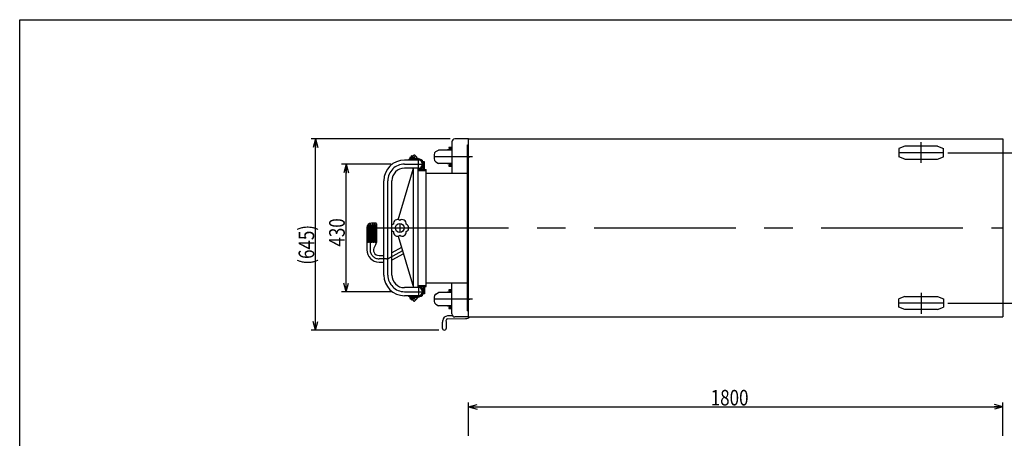
# Model space of a CAD drawing. Units: millimetres. Extents: x 22 to 354, y 10 to 247.
# Drawn here: x 22 to 243, y 153 to 247 of the extents above; entities that cross this region are included whole.
import ezdxf

# ---------------------------------------------------------------- set-up
doc = ezdxf.new("R2010")
doc.units = ezdxf.units.MM
doc.linetypes.add('CENTER', pattern=[51, 31.8, -6.4, 6.4, -6.4])
doc.linetypes.add('PHANTOM', pattern=[63.8, 31.8, -6.4, 6.4, -6.4, 6.4, -6.4])
doc.styles.add('ED_VECTOR', font='MONOTXT.SHX', dxfattribs={"bigfont": 'BIGFONT.SHX'})
doc.dimstyles.new('EDDIMINFO', dxfattribs={"dimtxt": 3.5, "dimasz": 2, "dimexe": 0.5, "dimexo": 1, "dimgap": 0.3, "dimtad": 1, "dimdec": 1, "dimdsep": 46, "dimtxsty": 'ED_VECTOR', "dimblk1": 'EDTIP_ARROW_S', "dimblk2": 'EDTIP_ARROW_E', "dimsah": 1, "dimcen": 2.5, "dimdle": 4, "dimclrd": 7, "dimclre": 7, "dimclrt": 3, "dimadec": 1, "dimazin": 0, "dimtfac": 1, "dimtmove": 0, "dimatfit": 3, "dimldrblk": 'EDTIP_ARROW_S', "dimfxl": 1, "dimarcsym": 0})

# ---------------------------------------------------------------- blocks, each defined once
blk = doc.blocks.new('EDTIP_ARROW_S')
at = {"color": 0, "linetype": 'Continuous', "lineweight": -2}
for q in [(-1, 0), (-0.965926, 0.258819), (-0.965926, -0.258819)]:
    blk.add_line((0, 0), q, dxfattribs=at)
blk = doc.blocks.new('EDTIP_ARROW_E')
at = {"color": 0, "linetype": 'Continuous', "lineweight": -2}
for q in [(-1, 0), (-0.965926, 0.258819), (-0.965926, -0.258819)]:
    blk.add_line((0, 0), q, dxfattribs=at)
blk = doc.blocks.new('*D23')
at = {"color": 7, "linetype": 'Continuous', "lineweight": -3}
for p, q in [((230.414125, 217.142797), (251.747458, 217.142797)), ((250.747458, 183.342797), (250.747458, 217.142797)), ((230.414125, 183.342797), (251.747458, 183.342797))]:
    blk.add_line(p, q, dxfattribs=at)
at = {"color": 7, "linetype": 'Continuous', "lineweight": -3, "xscale": 2, "yscale": 2}
for name, p, rotation in [('EDTIP_ARROW_E', (250.747458, 217.142797), 90), ('EDTIP_ARROW_S', (250.747458, 183.342797), 270)]:
    blk.add_blockref(name, p, dxfattribs=dict(at, rotation=rotation))
at = {"color": 3, "linetype": 'Continuous', "lineweight": -3, "style": 'ED_VECTOR', "width": 0.8}
blk.add_text('507 固定車ピッチ', height=3.5, rotation=90, dxfattribs=at).set_placement((250.447461, 186.24279))
blk = doc.blocks.new('*D25')
at = {"color": 7, "linetype": 'Continuous', "lineweight": -3}
for p, q in [((105.44449, 214.57613), (94.302846, 214.57613)), ((95.302846, 185.909464), (95.302846, 214.57613)), ((105.44449, 185.909464), (94.302846, 185.909464))]:
    blk.add_line(p, q, dxfattribs=at)
at = {"color": 7, "linetype": 'Continuous', "lineweight": -3, "xscale": 2, "yscale": 2}
for name, p, rotation in [('EDTIP_ARROW_E', (95.302846, 214.57613), 90), ('EDTIP_ARROW_S', (95.302846, 185.909464), 270)]:
    blk.add_blockref(name, p, dxfattribs=dict(at, rotation=rotation))
at = {"color": 3, "linetype": 'Continuous', "lineweight": -3, "style": 'ED_VECTOR', "width": 0.8}
blk.add_text('430', height=3.5, rotation=90, dxfattribs=at).set_placement((95.002848, 196.04279))
blk = doc.blocks.new('*D26')
at = {"color": 7, "linetype": 'Continuous', "lineweight": -3}
for p, q in [((122.767458, 153.495435), (122.767458, 161.047484)), ((122.767458, 160.047484), (242.767458, 160.047484)), ((242.767458, 153.495435), (242.767458, 161.047484))]:
    blk.add_line(p, q, dxfattribs=at)
at = {"color": 7, "linetype": 'Continuous', "lineweight": -3, "xscale": 2, "yscale": 2, "rotation": 180}
blk.add_blockref('EDTIP_ARROW_S', (122.767458, 160.047484), dxfattribs=at)
at = {"color": 7, "linetype": 'Continuous', "lineweight": -3, "xscale": 2, "yscale": 2}
blk.add_blockref('EDTIP_ARROW_E', (242.767458, 160.047484), dxfattribs=at)
at = {"color": 3, "linetype": 'Continuous', "lineweight": -3, "style": 'ED_VECTOR', "width": 0.8}
blk.add_text('1800', height=3.5, dxfattribs=at).set_placement((177.167464, 160.347477))
blk = doc.blocks.new('*D50')
at = {"color": 7, "linetype": 'Continuous', "lineweight": -3}
for p, q in [((118.647458, 220.242797), (87.452662, 220.242797)), ((88.452662, 177.27613), (88.452662, 220.242797)), ((116.114125, 177.27613), (87.452662, 177.27613))]:
    blk.add_line(p, q, dxfattribs=at)
at = {"color": 7, "linetype": 'Continuous', "lineweight": -3, "xscale": 2, "yscale": 2}
for name, p, rotation in [('EDTIP_ARROW_E', (88.452662, 220.242797), 90), ('EDTIP_ARROW_S', (88.452662, 177.27613), 270)]:
    blk.add_blockref(name, p, dxfattribs=dict(at, rotation=rotation))
at = {"color": 3, "linetype": 'Continuous', "lineweight": -3, "style": 'ED_VECTOR', "width": 0.8}
blk.add_text('(645)', height=3.5, rotation=90, dxfattribs=at).set_placement((88.152661, 191.976123))
blk = doc.blocks.new('BLKF058')
at = {"color": 8, "linetype": 'Continuous', "lineweight": -3}
for p, q in [((115.42497, 185.383393), (116.047477, 185.742797)), ((119.047458, 185.742797), (116.047458, 185.742797)), ((116.054143, 185.742797), (116.047477, 185.742797)), ((118.047458, 185.809464), (117.741131, 185.742797)), ((119.047458, 185.809464), (118.047458, 185.809464)), ((119.047458, 186.339464), (118.348726, 186.339464)), ((118.348726, 186.339464), (118.348726, 186.12613)), ((118.348726, 186.12613), (119.047458, 186.12613)), ((115.42497, 183.102201), (116.047477, 182.742797)), ((119.047458, 182.742797), (116.047458, 182.742797)), ((116.054143, 182.742797), (116.047477, 182.742797)), ((118.047458, 182.67613), (117.741131, 182.742797)), ((119.047458, 182.67613), (118.047458, 182.67613)), ((118.348726, 182.359464), (118.348726, 182.14613)), ((119.047458, 182.359464), (118.348726, 182.359464)), ((118.348726, 182.14613), (119.047458, 182.14613)), ((117.034119, 179.454086), (117.034125, 179.45613)), ((119.208747, 180.474679), (118.080236, 180.454981)), ((118.09381, 179.78845), (122.137394, 179.859031)), ((116.890791, 178.9298), (116.890791, 177.752797)), ((117.844125, 177.752797), (117.844125, 178.9298))]:
    blk.add_line(p, q, dxfattribs=at)
for centre, radius, start, end in [((117.714125, 184.242797), 2.666667, 161.449043, 198.550957), ((115.691637, 184.921513), 0.533333, 120, 161.449043), ((115.691637, 183.564082), 0.533333, 198.550957, 240), ((117.557458, 178.9298), 0.666667, 149.954149, 180), ((116.634125, 179.463872), 0.4, 329.954149, 357.053353), ((118.098852, 179.388477), 1.066667, 91, 177.053353), ((118.100791, 179.388511), 0.4, 91, 180), ((117.966253, 179.428683), 0.268484, 188.605348, 218.382973), ((117.177458, 178.9298), 0.666667, 0, 30.045851), ((122.114125, 181.192161), 1.333333, 271, 314.600253), ((117.367458, 177.752797), 0.476667, 180, 0)]:
    blk.add_arc(centre, radius, start, end, dxfattribs=at)
blk = doc.blocks.new('BLKF059')
at = {"color": 8, "linetype": 'Continuous', "lineweight": -3}
for p, q in [((115.42497, 217.383393), (116.047477, 217.742797)), ((119.047458, 217.742797), (116.047458, 217.742797)), ((116.054143, 217.742797), (116.047477, 217.742797)), ((118.047458, 217.809464), (117.741131, 217.742797)), ((119.047458, 217.809464), (118.047458, 217.809464)), ((119.047458, 218.339464), (118.348726, 218.339464)), ((118.348726, 218.339464), (118.348726, 218.12613)), ((118.348726, 218.12613), (119.047458, 218.12613)), ((115.42497, 215.102201), (116.047477, 214.742797)), ((119.047458, 214.742797), (116.047458, 214.742797)), ((116.054143, 214.742797), (116.047477, 214.742797)), ((118.047458, 214.67613), (117.741131, 214.742797)), ((119.047458, 214.67613), (118.047458, 214.67613)), ((118.348726, 214.359464), (118.348726, 214.14613)), ((119.047458, 214.359464), (118.348726, 214.359464)), ((118.348726, 214.14613), (119.047458, 214.14613))]:
    blk.add_line(p, q, dxfattribs=at)
for centre, radius, start, end in [((117.714125, 216.242797), 2.666667, 161.449043, 198.550957), ((115.691637, 216.921513), 0.533333, 120, 161.449043), ((115.691637, 215.564082), 0.533333, 198.550957, 240)]:
    blk.add_arc(centre, radius, start, end, dxfattribs=at)

msp = doc.modelspace()

# ---------------------------------------------------------------- linework, layer by layer
at = {"color": 7, "linetype": 'Continuous', "lineweight": -3}
for p, q in [((22.035465, 247.030256), (354.035465, 247.030256)), ((22.035465, 10.030256), (22.035465, 247.030256))]:
    msp.add_line(p, q, dxfattribs=at)
at = {"color": 8, "linetype": 'Continuous', "lineweight": -3}
for p, q in [((119.047458, 219.57613), (119.047458, 212.57613)), ((122.767458, 220.242797), (119.714125, 220.242797)), ((122.580791, 218.909464), (122.767458, 218.909464)), ((122.580791, 181.57613), (122.580791, 218.909464)), ((122.767458, 180.242797), (122.767458, 220.242797)), ((122.767458, 220.242797), (242.767458, 220.242797)), ((242.767458, 220.242797), (242.767458, 180.242797)), ((110.220454, 216.346254), (110.563771, 216.676238)), ((110.563771, 216.676238), (110.658052, 216.676238)), ((110.658052, 216.676238), (111.163263, 216.157693)), ((111.547458, 215.482797), (108.427458, 215.482797)), ((109.730193, 215.950275), (109.262716, 215.482797)), ((109.612342, 216.068126), (109.763192, 216.218975)), ((109.612342, 216.068126), (110.197671, 215.482797)), ((109.635913, 215.855994), (110.009109, 215.482797)), ((109.763192, 216.218975), (110.49937, 215.482797)), ((109.904613, 216.360397), (110.055463, 216.511246)), ((110.782213, 215.482797), (109.904613, 216.360397)), ((110.822445, 215.744263), (110.055463, 216.511246)), ((110.100791, 215.482797), (110.100791, 215.579677)), ((110.737984, 216.017287), (110.887594, 215.867676)), ((111.163263, 216.063412), (110.931845, 215.831994)), ((111.163263, 216.063412), (111.163263, 216.157693)), ((112.914125, 215.05613), (112.596161, 215.05613)), ((112.700791, 213.389464), (112.700791, 215.05613)), ((112.914125, 213.389464), (112.914125, 215.05613)), ((107.033998, 202.083311), (110.427207, 213.669464)), ((111.547458, 213.669464), (108.427458, 213.669464)), ((110.427207, 186.81613), (110.427207, 213.669464)), ((111.42054, 213.669771), (111.42054, 186.81613)), ((111.42054, 213.389464), (113.247458, 213.389464)), ((111.42054, 213.17613), (113.247458, 213.17613)), ((111.914125, 213.482635), (111.914125, 213.389464)), ((113.247458, 187.09613), (113.247458, 213.389464)), ((113.247458, 212.57613), (122.580791, 212.57613)), ((103.787458, 189.642797), (103.787458, 210.842797)), ((105.600791, 189.642797), (105.600791, 210.842797)), ((101.988651, 201.309464), (100.975172, 201.309464)), ((102.121985, 201.17613), (102.121985, 196.925536)), ((99.975172, 200.309464), (99.975172, 195.309464)), ((100.001635, 200.204659), (100.001635, 196.97613)), ((100.056571, 200.371318), (100.056571, 196.97613)), ((100.188571, 200.593593), (100.188571, 196.97613)), ((100.316993, 200.728992), (100.316993, 196.97613)), ((100.552583, 200.882452), (100.552583, 196.97613)), ((100.718929, 200.942743), (100.718929, 196.97613)), ((100.953784, 200.97613), (100.953784, 196.97613)), ((101.143827, 200.97613), (101.143827, 196.97613)), ((101.387986, 200.97613), (101.143827, 200.97613)), ((101.387986, 200.97613), (101.387986, 196.97613)), ((101.541823, 200.97613), (101.541823, 196.97613)), ((101.779447, 200.97613), (101.541823, 200.97613)), ((101.779447, 200.97613), (101.779447, 196.97613)), ((102.021985, 200.97613), (101.923793, 200.97613)), ((101.923793, 200.97613), (101.923793, 196.97613)), ((102.021985, 200.97613), (102.021985, 196.97613)), ((100.056571, 196.97613), (99.975172, 196.97613)), ((100.316993, 196.97613), (100.188571, 196.97613)), ((100.718929, 196.97613), (100.552583, 196.97613)), ((101.143827, 196.97613), (100.953784, 196.97613)), ((101.541823, 196.97613), (101.387986, 196.97613)), ((101.923793, 196.97613), (101.779447, 196.97613)), ((102.121985, 196.97613), (102.021985, 196.97613)), ((107.033998, 198.402284), (110.427207, 186.81613)), ((102.013265, 196.560653), (101.648405, 196.002741)), ((107.783447, 195.843281), (105.600791, 194.639213)), ((102.708505, 194.042797), (103.787458, 194.042797)), ((102.708505, 192.57613), (103.787458, 192.57613)), ((108.205778, 194.401227), (105.600791, 192.964179)), ((113.247458, 187.909464), (122.580791, 187.909464)), ((119.047458, 180.909464), (119.047458, 187.909464)), ((111.547458, 186.81613), (108.427458, 186.81613)), ((111.42054, 187.309464), (113.247458, 187.309464)), ((111.42054, 187.09613), (113.247458, 187.09613)), ((111.914125, 187.00296), (111.914125, 187.09613)), ((112.700791, 187.09613), (112.700791, 185.429464)), ((112.914125, 187.09613), (112.914125, 185.429464)), ((111.547458, 185.002797), (108.427458, 185.002797)), ((109.730193, 184.53532), (109.262716, 185.002797)), ((109.612342, 184.417468), (110.197671, 185.002797)), ((109.612342, 184.417468), (109.763192, 184.266619)), ((109.635913, 184.629601), (110.009109, 185.002797)), ((109.763192, 184.266619), (110.49937, 185.002797)), ((110.782213, 185.002797), (109.904613, 184.125198)), ((109.904613, 184.125198), (110.055463, 183.974348)), ((110.822445, 184.741331), (110.055463, 183.974348)), ((110.220454, 184.13934), (110.550437, 183.809357)), ((110.550437, 183.809357), (110.644718, 183.809357)), ((110.644718, 183.809357), (111.163263, 184.327902)), ((110.737984, 184.468308), (110.887594, 184.617918)), ((111.163263, 184.422183), (110.931845, 184.653601)), ((111.163263, 184.422183), (111.163263, 184.327902)), ((112.914125, 185.429464), (112.596161, 185.429464)), ((122.580791, 181.57613), (122.767458, 181.57613)), ((122.767458, 180.242797), (119.714125, 180.242797)), ((122.767458, 180.242797), (242.767458, 180.242797))]:
    msp.add_line(p, q, dxfattribs=at)
at = {"color": 7, "linetype": 'CENTER', "lineweight": -3}
for p, q in [((224.414125, 214.828559), (224.414125, 219.53865)), ((229.414125, 217.142797), (219.414125, 217.142797)), ((108.427458, 214.57613), (112.714125, 214.57613)), ((110.903991, 216.416965), (109.99418, 215.507154)), ((111.547458, 213.422797), (111.547458, 215.84613)), ((123.714125, 216.242797), (115.047458, 216.242797)), ((104.694125, 189.642797), (104.694125, 210.842797)), ((100.708505, 201.309464), (100.708505, 195.309464)), ((99.975172, 200.242797), (242.767458, 200.242797)), ((107.360815, 201.134174), (107.360815, 199.309224)), ((107.994612, 195.122254), (105.009167, 193.475325)), ((104.365128, 193.309464), (102.708505, 193.309464)), ((108.427458, 185.909464), (112.714125, 185.909464)), ((111.547458, 187.062797), (111.547458, 184.639464)), ((110.903991, 184.068629), (109.99418, 184.97844)), ((123.714125, 184.242797), (115.047458, 184.242797)), ((224.414125, 185.657035), (224.414125, 180.946944)), ((229.414125, 183.342797), (219.414125, 183.342797))]:
    msp.add_line(p, q, dxfattribs=at)
at = {"color": 8, "linetype": 'PHANTOM', "lineweight": -3}
for p, q in [((220.747458, 218.609464), (219.414125, 218.07613)), ((219.414125, 218.07613), (219.414125, 216.209464)), ((228.080791, 218.609464), (220.747458, 218.609464)), ((228.080791, 218.609464), (229.414125, 218.07613)), ((229.414125, 216.209464), (229.414125, 218.07613)), ((220.747458, 215.67613), (219.414125, 216.209464)), ((220.747458, 215.67613), (228.080791, 215.67613)), ((228.080791, 215.67613), (229.414125, 216.209464)), ((220.747458, 184.809464), (219.414125, 184.27613)), ((219.414125, 182.409464), (219.414125, 184.27613)), ((220.747458, 184.809464), (228.080791, 184.809464)), ((228.080791, 184.809464), (229.414125, 184.27613)), ((229.414125, 184.27613), (229.414125, 182.409464)), ((220.747458, 181.87613), (219.414125, 182.409464)), ((228.080791, 181.87613), (220.747458, 181.87613)), ((228.080791, 181.87613), (229.414125, 182.409464))]:
    msp.add_line(p, q, dxfattribs=at)
at = {"color": 8, "linetype": 'Continuous', "lineweight": -3}
msp.add_circle((107.35816, 200.242797), 1, dxfattribs=at)
for centre, radius, start, end in [((119.714125, 219.57613), 0.666667, 90, 180), ((108.427458, 210.842797), 4.64, 90, 180), ((110.620133, 215.899436), 0.166667, 45, 123.463041), ((111.058148, 215.979966), 0.333333, 225, 289.216133), ((111.076156, 216.056238), 0.266667, 225, 287.662731), ((111.547458, 214.57613), 1.286667, 97.670413, 107.662731), ((111.547458, 214.57613), 1.153333, 263.015245, 109.216133), ((111.547458, 214.57613), 0.926667, 261.294807, 101.925458), ((111.397967, 215.686109), 0.166667, 15.057461, 97.670413), ((111.547458, 214.57613), 0.906667, 265.78327, 90), ((108.427458, 210.842797), 2.826667, 90, 180), ((100.975172, 200.309464), 1, 90, 180), ((101.988651, 201.17613), 0.133333, 0, 90), ((106.809216, 201.193596), 0.902112, 52.518179, 187.481821), ((107.907104, 201.193596), 0.902112, 352.518179, 127.481821), ((100.975172, 199.97613), 1, 166.789541, 180), ((100.975172, 199.97613), 1, 141.868927, 156.722317), ((100.975172, 199.97613), 1, 114.998142, 131.16112), ((100.975172, 199.97613), 1, 91.225512, 104.847239), ((106.265582, 200.242797), 0.902112, 112.518179, 137.470339), ((106.265582, 200.242797), 0.902112, 222.529661, 247.481821), ((106.809216, 199.291998), 0.902112, 172.518179, 307.481821), ((107.907104, 199.291998), 0.902112, 232.518179, 7.481821), ((108.456047, 200.242797), 0.902112, 292.518179, 67.481821), ((101.455318, 196.925536), 0.666667, 326.816386, 0), ((102.708505, 195.309464), 2.733333, 180, 270), ((102.708505, 195.309464), 1.266667, 146.816386, 270), ((108.427458, 189.642797), 4.64, 180, 270), ((108.427458, 189.642797), 2.826667, 180, 270), ((111.547458, 185.909464), 1.153333, 250.783867, 96.984755), ((111.547458, 185.909464), 0.926667, 258.074542, 98.705193), ((111.547458, 185.909464), 0.906667, 270, 90), ((110.620133, 184.586159), 0.166667, 236.536959, 315), ((111.058148, 184.505629), 0.333333, 70.783867, 135), ((111.076156, 184.429356), 0.266667, 72.337269, 135), ((111.547458, 185.909464), 1.286667, 252.337269, 262.329587), ((111.397967, 184.799485), 0.166667, 262.329587, 344.942539), ((119.714125, 180.909464), 0.666667, 180, 270)]:
    msp.add_arc(centre, radius, start, end, dxfattribs=at)
at = {"color": 7, "linetype": 'CENTER', "lineweight": -3}
for centre, radius, start, end in [((108.427458, 210.842797), 3.733333, 90, 180), ((102.708505, 195.309464), 2, 180, 270), ((104.365128, 194.642797), 1.333333, 270, 298.883451), ((108.427458, 189.642797), 3.733333, 180, 270)]:
    msp.add_arc(centre, radius, start, end, dxfattribs=at)
at = {"color": 7, "linetype": 'Continuous', "lineweight": -3}
for p in [(224.414125, 217.142797), (123.047458, 216.242797), (123.047458, 184.242797), (224.414125, 183.342797)]:
    msp.add_point(p, dxfattribs=at)

# ---------------------------------------------------------------- block references
for name in ['BLKF059', 'BLKF058']:
    msp.add_blockref(name, (0, 0))

# ---------------------------------------------------------------- dimensions: what is measured, and where the dimension line sits
at = {"lineweight": -3}
dim = msp.add_linear_dim(base=(88.452662, 220.242797), p1=(116.180791, 177.27613), p2=(118.714125, 220.242797), angle=270, dimstyle='EDDIMINFO', override={"dimblk1": 'EDTIP_ARROW_S', "dimblk2": 'EDTIP_ARROW_E', "dimsah": 1}, dxfattribs=at)
dim.commit()
dim.dimension.update_dxf_attribs({"geometry": '*D50', "text_midpoint": (88.152661, 198.976123)})
for p1, p2, distance, picture, middle in [((230.347458, 183.342797), (230.347458, 217.142797), -20.4, '*D23', (250.447461, 200.24279)), ((105.511157, 185.909464), (105.511157, 214.57613), 10.208311, '*D25', (95.002848, 200.24279)), ((122.767458, 153.428769), (242.767458, 153.428769), 6.618715, '*D26', (182.767464, 160.347477))]:
    dim = msp.add_aligned_dim(p1=p1, p2=p2, distance=distance, dimstyle='EDDIMINFO', override={"dimblk1": 'EDTIP_ARROW_S', "dimblk2": 'EDTIP_ARROW_E', "dimsah": 1}, dxfattribs=at)
    dim.commit()
    dim.dimension.update_dxf_attribs({"geometry": picture, "text_midpoint": middle})

doc.saveas('drawing.dxf')
